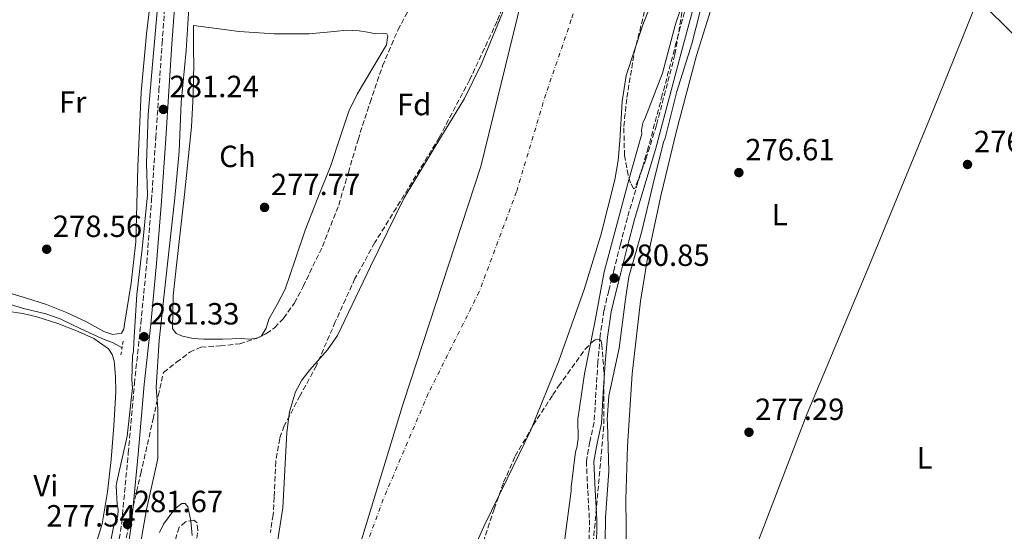
# Model space of a CAD drawing. Units: metres. Extents: x 594522 to 597988, y 4675900 to 4678223.
# Drawn here: x 597194 to 597516, y 4676608 to 4676775 of the extents above; entities that cross this region are included whole.
import ezdxf
from ezdxf.enums import TextEntityAlignment as Align

# ---------------------------------------------------------------- set-up
doc = ezdxf.new("R2010")
doc.units = ezdxf.units.M
doc.header["$MEASUREMENT"] = 0
for name, pattern in [('DGN Style 2', [1.7399219301090239, 1.043953158065414, -0.6959687720436097]), ('DGN Style 3', [2.435890702152634, 1.739921930109024, -0.6959687720436097]), ('DGN Style 4', [2.7856150101045474, 1.391937544087219, -0.6959687720436097, 0.001739921930109024, -0.6959687720436097]), ('DGN Style 5', [1.217945351076317, 0.5219765790327072, -0.6959687720436097])]:
    doc.linetypes.add(name, pattern=pattern)
for name, color, linetype, lineweight in [('Acequia sin especificar', 4, 'Continuous', 0), ('Acequia sin especificar no vista', 4, 'DGN Style 5', 0), ('Camino', 7, 'DGN Style 3', 0), ('Cauce permanente', 151, 'Continuous', 13), ('Cauce permanente (área)', 142, 'Continuous', 13), ('Cota de punto acotado terreno', 7, 'Continuous', 0), ('Curva de nivel intermedia', 30, 'Continuous', 0), ('Eje cauce permanente (área)', 70, 'DGN Style 4', 0), ('Etiqueta de uso rústico', 92, 'Continuous', 0), ('Etiqueta de zona arbolada', 92, 'Continuous', 0), ('Límite de Autonomía', 7, 'Continuous', 0), ('Línea de cambio de uso (parcela vista)', 92, 'Continuous', 0), ('Margen derecho', 7, 'Continuous', 0), ('Pontón-alcantarilla (pasos de agua)', 1, 'DGN Style 2', 0), ('Punto acotado terreno (símbolo)', 7, 'Continuous', 0), ('Zona arbolada', 92, 'DGN Style 3', 0)]:
    doc.layers.add(name, color=color, linetype=linetype, lineweight=lineweight)
doc.styles.add('Style-Arial', font='arial.ttf')

# ---------------------------------------------------------------- blocks, each defined once
blk = doc.blocks.new('5PATER')
at = {"layer": 'Acequia sin especificar no vista', "linetype": 'Continuous', "lineweight": 0}
h = blk.add_hatch(color=51, dxfattribs=at)
edge = h.paths.add_edge_path()
edge.add_ellipse((0, 0), major_axis=(-0.1095731443231308, -0.1110710700762829), ratio=0.9994222409660317, start_angle=0, end_angle=360)

msp = doc.modelspace()

# ---------------------------------------------------------------- linework, layer by layer
at = {"layer": 'Acequia sin especificar', "color": 4, "linetype": 'Continuous', "lineweight": 0}
msp.add_polyline3d([(597189.2000000002, 4676682.49, 278.2400000000052), (597196.0800000001, 4676680.52, 277.8999999999942), (597202.9000000004, 4676678.789999999, 277.5500000000029), (597207.5899999999, 4676677.17, 277.4900000000052), (597214.3600000005, 4676673.91, 277.7700000000041), (597221.1900000004, 4676670.800000001, 277.9499999999971), (597224.9199999999, 4676669.41, 277.9199999999983), (597227.7800000003, 4676667.730000001, 277.8800000000047)], dxfattribs=at)
at = {"layer": 'Camino', "color": 7, "linetype": 'DGN Style 3', "lineweight": 0}
for points in [[(597413.8200000003, 4676786.870000003, 280.1199999999953), (597408.6200000013, 4676767.52, 279.8999999999941), (597404.0500000004, 4676750.32, 280.070000000007), (597399.4799999994, 4676733.120000003, 280.3500000000058), (597396.0599999975, 4676721.690000001, 280.3899999999994), (597392.6399999998, 4676710.25, 280.4400000000023), (597390.3900000012, 4676701.539999999, 280.479999999996), (597388.1900000018, 4676692.830000003, 280.5299999999988), (597386.569999999, 4676686.390000002, 280.4400000000023), (597385.02, 4676679.930000001, 280.3500000000058), (597383.7500000005, 4676671.500000001, 280.4100000000036), (597383.0399999997, 4676663, 280.479999999996), (597382.3999999982, 4676653.180000002, 280.479999999996), (597381.7800000013, 4676643.370000001, 280.479999999996), (597380.4299999991, 4676637.050000003, 280.550000000003), (597379.2800000003, 4676630.710000001, 280.6199999999955), (597379.7199999982, 4676621.149999999, 280.5800000000017), (597380.269999998, 4676611.570000002, 280.5299999999988), (597380.1899999998, 4676601.66, 280.9100000000035)], [(597225.1599999999, 4676593.239999998, 281.0099999999948), (597227.6900000002, 4676610.780000002, 281.0800000000018), (597229.829999997, 4676633.34, 281.1300000000048), (597231.8299999975, 4676656.02, 281.1600000000034), (597233.9299999987, 4676675.810000001, 281.1900000000023), (597235.8599999998, 4676695.550000002, 281.1999999999972), (597237.4099999988, 4676715.920000004, 281.1900000000023), (597238.8099999981, 4676736.320000002, 281.1600000000034), (597239.8399999985, 4676751.730000001, 281.1399999999994), (597240.86, 4676767.149999999, 281.1199999999953), (597241.699999998, 4676778.91, 281.1000000000058)]]:
    msp.add_polyline3d(points, dxfattribs=at)
at = {"layer": 'Cauce permanente', "color": 151, "linetype": 'Continuous', "lineweight": 13}
for points in [[(597278.5, 4676604.4, 275.070000000007), (597280.2699999996, 4676615.439999999, 275.25), (597280.9299999997, 4676627.77, 275.1699999999983), (597281.5700000003, 4676640.100000001, 275.0800000000018), (597282.4699999997, 4676646.779999999, 275.070000000007), (597284.3300000001, 4676653.310000001, 275.0800000000018), (597286.4199999999, 4676657.140000001, 275.1199999999953), (597289.0800000001, 4676660.57, 275.2100000000065), (597294.8499999996, 4676667.07, 275.3899999999995), (597298.0499999998, 4676671.800000001, 275.4199999999983), (597308.8499999996, 4676694.310000001, 275.1199999999953), (597319.8399999999, 4676716.75, 274.6600000000035), (597329.6100000005, 4676732.99, 274.1999999999971), (597339.5099999999, 4676749.17, 273.7299999999959), (597345.04, 4676760.49, 273.5500000000029), (597353.4199999999, 4676780.800000001, 273.3800000000047), (597361.7999999998, 4676801.119999999, 273.2100000000065), (597369.9299999997, 4676865.26, 274.0099999999948), (597371.0700000003, 4676889.359999999, 274.8999999999942), (597371.6699999999, 4676895.180000001, 274.9700000000012), (597372.7699999996, 4676900.960000001, 274.9400000000023), (597377.1299999999, 4676918.52, 274.9199999999983), (597382.0099999999, 4676935.92, 274.929999999993), (597398.0800000001, 4676986.480000001, 275.0500000000029)], [(597404.0700000003, 4676789.550000001, 275.3800000000047), (597397.7199999997, 4676773.210000001, 275.4400000000023), (597392.29, 4676756.630000001, 275.5099999999948), (597390.9100000003, 4676748.210000001, 275.5500000000029), (597390.1600000003, 4676735.33, 275.6199999999953), (597389.6500000004, 4676728.91, 275.6499999999942), (597388.5899999999, 4676722.58, 275.679999999993), (597384.04, 4676704.550000001, 275.7700000000041), (597378.5499999998, 4676686.74, 275.8500000000058), (597370.2699999996, 4676663.449999999, 275.9799999999959), (597361.0300000003, 4676640.58, 276.1100000000006), (597353.4699999997, 4676624.930000001, 276.0599999999977), (597345.8200000003, 4676609.32, 275.8500000000058), (597340.0599999996, 4676596.460000001, 275.1499999999942)], [(597239.9800000006, 4676607.4, 275.2400000000052), (597241.3399999999, 4676610.130000001, 275.1999999999971), (597244.9800000006, 4676615.09, 275.1000000000058), (597247.3399999999, 4676616.83, 275.0399999999936), (597248.4199999999, 4676616.869999999, 275.0099999999948), (597249.25, 4676615.789999999, 275), (597250.2699999996, 4676611.17, 275.2200000000012), (597250.6799999997, 4676606.470000001, 275.4199999999983)]]:
    msp.add_polyline3d(points, dxfattribs=at)
at = {"layer": 'Cauce permanente (área)', "color": 142, "linetype": 'Continuous', "lineweight": 13}
for points in [[(597398.0800000001, 4676986.480000001, 275.0500000000029), (597382.0099999999, 4676935.92, 274.929999999993), (597377.1299999999, 4676918.52, 274.9199999999983), (597372.7699999996, 4676900.960000001, 274.9400000000023), (597371.6699999999, 4676895.180000001, 274.9700000000012), (597371.0700000003, 4676889.359999999, 274.8999999999942), (597369.9299999997, 4676865.26, 274.0099999999948), (597361.7999999998, 4676801.119999999, 273.2100000000065), (597353.4199999999, 4676780.800000001, 273.3800000000047), (597345.04, 4676760.49, 273.5500000000029), (597339.5099999999, 4676749.17, 273.7299999999959), (597329.6100000005, 4676732.99, 274.1999999999971), (597319.8399999999, 4676716.75, 274.6600000000035), (597308.8499999996, 4676694.310000001, 275.1199999999953), (597298.0499999998, 4676671.800000001, 275.4199999999983), (597294.8499999996, 4676667.07, 275.3899999999995), (597289.0800000001, 4676660.57, 275.2100000000065), (597286.4199999999, 4676657.140000001, 275.1199999999953), (597284.3300000001, 4676653.310000001, 275.0800000000018), (597282.4699999997, 4676646.779999999, 275.070000000007), (597281.5700000003, 4676640.100000001, 275.0800000000018), (597280.9299999997, 4676627.77, 275.1699999999983), (597280.2699999996, 4676615.439999999, 275.25), (597278.5, 4676604.4, 275.070000000007)], [(597404.0700000003, 4676789.550000001, 275.3800000000047), (597397.7199999997, 4676773.210000001, 275.4400000000023), (597392.29, 4676756.630000001, 275.5099999999948), (597390.9100000003, 4676748.210000001, 275.5500000000029), (597390.1600000003, 4676735.33, 275.6199999999953), (597389.6500000004, 4676728.91, 275.6499999999942), (597388.5899999999, 4676722.58, 275.679999999993), (597384.04, 4676704.550000001, 275.7700000000041), (597378.5499999998, 4676686.74, 275.8500000000058), (597370.2699999996, 4676663.449999999, 275.9799999999959), (597361.0300000003, 4676640.58, 276.1100000000006), (597353.4699999997, 4676624.930000001, 276.0599999999977), (597345.8200000003, 4676609.32, 275.8500000000058), (597340.0599999996, 4676596.460000001, 275.1499999999942)], [(597250.6799999997, 4676606.470000001, 275.4199999999983), (597250.2699999996, 4676611.17, 275.2200000000012), (597249.25, 4676615.789999999, 275), (597248.4199999999, 4676616.869999999, 275.0099999999948), (597247.3399999999, 4676616.83, 275.0399999999936), (597244.9800000006, 4676615.09, 275.1000000000058), (597241.3399999999, 4676610.130000001, 275.1999999999971), (597239.9800000006, 4676607.4, 275.2400000000052)]]:
    msp.add_polyline3d(points, dxfattribs=at)
at = {"layer": 'Curva de nivel intermedia', "color": 30, "linetype": 'Continuous', "lineweight": 0, "elevation": 279.9999999999999, "flags": 128}
for points in [[(597413.2200000014, 4676787.890000002), (597408.3900000011, 4676773.430000001), (597404.0900000005, 4676757.42), (597398.3100000004, 4676742.499999999), (597397.8299999998, 4676741.539999999), (597397.5599999995, 4676740.659999999), (597397.3100000013, 4676738.699999999), (597397.4000000008, 4676737.66), (597393.0900000012, 4676722.65), (597389.03, 4676707.160000001), (597385.1100000017, 4676692.560000001), (597382.1700000003, 4676676.609999998), (597378.6100000017, 4676659.289999999), (597376.5399999998, 4676644.48), (597376.5900000011, 4676638.08), (597376.1399999997, 4676635.099999999), (597375.6800000014, 4676633.76), (597374.3000000002, 4676622.239999999), (597374.3100000013, 4676621.050000001), (597372.2100000002, 4676605.289999999)], [(597249.7200000001, 4676780.509999998), (597248.6699999997, 4676764.849999999), (597247.1200000006, 4676747.880000002), (597246.4000000008, 4676731.84), (597245.0199999996, 4676716.689999999), (597243.3200000008, 4676701.019999999), (597241.4800000011, 4676685.24), (597239.8600000007, 4676670.100000001), (597238.950000001, 4676654.909999999), (597239.4299999994, 4676647.850000001), (597239.4400000004, 4676631.649999999), (597239.1600000011, 4676630.029999999), (597235.8200000017, 4676614.939999999), (597233.1600000019, 4676599.99)], [(597385.2500000002, 4676596.159999999), (597385.5000000006, 4676612.26), (597386.5700000012, 4676627.480000001), (597386.16, 4676642.96), (597386.0400000016, 4676644.210000002), (597386.6000000003, 4676651.999999999), (597389.9199999997, 4676667.649999999), (597392.0200000006, 4676683.619999997), (597393.1500000017, 4676690.940000001), (597397.28, 4676705.410000001), (597400.9200000011, 4676720.9), (597404.3900000001, 4676734.859999999), (597404.9300000012, 4676736.220000001), (597408.78, 4676751.410000001), (597413.6399999993, 4676767.019999999), (597417.5500000009, 4676782.429999999)], [(597223.3000000003, 4676600.529999999), (597225.1599999999, 4676609.67), (597225.8600000017, 4676611.119999999), (597226.4000000004, 4676612.890000001), (597226.5400000013, 4676614.92), (597226.1900000003, 4676616.56), (597225.8799999997, 4676622.630000001), (597226.0700000018, 4676623.909999999), (597229.4200000003, 4676638.850000001), (597231.2500000009, 4676654.619999998), (597230.9900000015, 4676657.119999999), (597231.2400000019, 4676665.109999998), (597231.480000001, 4676666.55), (597231.5900000005, 4676669.59), (597232.6400000011, 4676685.150000001), (597234.38, 4676700.06), (597236.070000002, 4676717.689999999), (597235.7200000011, 4676727.939999999), (597236.270000001, 4676743.980000001), (597237.7599999997, 4676760.26), (597239.2900000007, 4676777.59)]]:
    msp.add_lwpolyline(points, dxfattribs=at)
at = {"layer": 'Eje cauce permanente (área)', "color": 70, "linetype": 'DGN Style 4', "lineweight": 0}
msp.add_polyline3d([(597419.7199999997, 4677000.83, 275.4700000000012), (597409.4900000002, 4676965.67, 275.5), (597399.9100000003, 4676925.390000001, 275), (597395.4299999997, 4676888.310000001, 274.8300000000018), (597394.79, 4676864.02, 274.5099999999948), (597389.6799999997, 4676825.66, 274.4600000000065), (597382.0099999999, 4676798.810000001, 274.1900000000023), (597374.3600000005, 4676774.92, 274.3999999999942), (597366.0499999998, 4676750.630000001, 274.6100000000006), (597356.4600000001, 4676718.66, 274.9799999999959), (597344.3200000003, 4676686.050000001, 275.5299999999988), (597327.7000000002, 4676652.810000001, 275.75), (597313.0099999999, 4676618.289999999, 275.5099999999948), (597299, 4676580.17, 274.8899999999995)], dxfattribs=at)
at = {"layer": 'Límite de Autonomía', "color": 7, "linetype": 'Continuous', "lineweight": 0}
msp.add_polyline3d([(597485.3000000007, 4675904.690000001, 274.49), (597428.3000000007, 4675959.870000001, 274.54), (597361.25, 4676029.390000001, 274.62), (597307, 4676124.16, 274.79), (597272.8299999982, 4676202.480000001, 274.75), (597257.6799999997, 4676248.039999999, 274.6600000000001), (597262.7300000006, 4676318.739999998, 274.52), (597276.5899999999, 4676418.550000001, 275.15), (597296.8999999985, 4676528.580000003, 275), (597300.6600000003, 4676587.890000001, 274.83), (597319.5799999982, 4676649.88, 275.67), (597344.8299999982, 4676726.920000002, 274.61), (597370.1799999997, 4676830.600000001, 273.76), (597380.1799999997, 4676897.649999999, 274.9100000000001), (597391.4600000009, 4676997.469999999, 275.74)], dxfattribs=at)
at = {"layer": 'Línea de cambio de uso (parcela vista)', "color": 92, "linetype": 'Continuous', "lineweight": 0}
for points in [[(597392.3799999999, 4676600.850000001, 277.1300000000047), (597392.1699999999, 4676618.199999999, 276.9499999999971), (597392.7199999997, 4676635.560000001, 276.7700000000041), (597394.1900000004, 4676659.289999999, 276.8099999999977), (597396.9100000003, 4676682.949999999, 276.8600000000006), (597399.2300000006, 4676696.99, 276.8600000000006), (597403.6299999999, 4676717.83, 276.8699999999953), (597408.6299999999, 4676738.58, 276.8600000000006), (597415.1699999999, 4676763.17, 276.8300000000018), (597426.5300000003, 4676799.5, 276.7599999999948)], [(597189.3399999999, 4676686.15, 278.6100000000006), (597196.2599999999, 4676684.039999999, 278.4400000000023), (597203.1799999997, 4676681.930000001, 278.2700000000041), (597209.6299999999, 4676679.310000001, 278.2200000000012), (597215.9400000004, 4676676.34, 278.2700000000041), (597221.8499999996, 4676673.08, 278.2899999999936), (597224.8099999996, 4676672.060000001, 278.3099999999977), (597227.5800000001, 4676672.550000001, 278.3399999999965), (597228.3700000001, 4676673.82, 278.4100000000035), (597228.6200000001, 4676675.460000001, 278.4799999999959), (597230.7699999996, 4676688.859999999, 278.7100000000065), (597232.2400000002, 4676702.300000001, 278.7799999999988), (597232.9699999997, 4676726.800000001, 278.679999999993), (597233.9800000006, 4676751.26, 278.5599999999977), (597235.7999999998, 4676770.32, 278.4100000000035), (597238.0700000003, 4676789.33, 278.2700000000041)], [(597507.0099999999, 4676781.629899999, 276.820000000007), (597499.1200000001, 4676762.039999999, 276.75), (597491.2300000006, 4676742.439999999, 276.679999999993), (597471.3899999997, 4676694.289999999, 276.5599999999977), (597451.3200000003, 4676646.24, 276.5), (597434.0300000003, 4676601.130000001, 276.429999999993), (597425.0899999999, 4676578.710000001, 276.5299999999988), (597414.9000000004, 4676556.869999999, 276.8600000000006), (597409.2300000006, 4676545.890000001, 277.1000000000058), (597403.5599999996, 4676534.91, 277.3500000000058)], [(597507.0099999999, 4676781.629899999, 276.8242000000027), (597515.4299999997, 4676773.279999999, 276.7400000000052), (597527.25, 4676761.230000001, 276.5899999999965), (597544.8799999999, 4676741.15, 276.4499999999971), (597562.1600000003, 4676720.779999999, 276.4100000000035), (597564.4199999999, 4676717.850000001, 276.6300000000047), (597566.7599999999, 4676715, 276.8600000000006)], [(597271.1739999996, 4676670.727, 277.818299999999), (597269.2300000006, 4676670.600000001, 277.8500000000058), (597266.7400000002, 4676670.74, 277.8699999999953), (597260.5899999999, 4676670.560000001, 277.8300000000018), (597254.4400000004, 4676670.539999999, 277.8000000000029), (597250.9900000002, 4676670.800000001, 277.8000000000029), (597247.5499999998, 4676671.51, 277.8000000000029), (597245.4299999997, 4676672.380000001, 277.8000000000029), (597244.25, 4676673.99, 277.8000000000029), (597244.4800000006, 4676684.859999999, 277.8300000000018), (597245.7100000001, 4676695.730000001, 277.8699999999953), (597248.2199999997, 4676717.82, 277.8500000000058), (597250.4299999997, 4676739.960000001, 277.8000000000029), (597250.9800000006, 4676750.279999999, 277.8300000000018), (597251.1799999997, 4676760.609999999, 277.8699999999953), (597251.1200000001, 4676764.59, 277.8300000000018), (597251.0499999998, 4676768.57, 277.8000000000029), (597251.0700000003, 4676772.640000001, 277.929999999993), (597251.1399999997, 4676772.980000001, 277.9400000000023), (597258.5800000001, 4676772.01, 277.8600000000006), (597266.0099999999, 4676771.039999999, 277.7899999999936), (597277.4000000004, 4676770.33, 277.7599999999948), (597288.8200000003, 4676770.33, 277.7899999999936), (597296.9699999997, 4676771.100000001, 277.8600000000006), (597301.04, 4676771.480000001, 277.929999999993), (597305.0999999996, 4676771.310000001, 278.0099999999948), (597307.8300000001, 4676770.84, 278.1699999999983), (597310.54, 4676770.32, 278.3699999999953), (597313.1100000005, 4676770.390000001, 278.4499999999971), (597314.1799999997, 4676770.279999999, 278.4499999999971), (597314.5300000003, 4676769.66, 278.3699999999953), (597314.29, 4676768.17, 278.1900000000023), (597314.0499999998, 4676766.689999999, 278.0200000000041), (597309.2999999998, 4676758.65, 277.7599999999948), (597304.54, 4676750.609999999, 277.5099999999948), (597301.8300000001, 4676745.050000001, 277.4600000000065), (597298.8200000003, 4676736.189999999, 277.6499999999942), (597295.8700000001, 4676727.310000001, 277.8000000000029), (597291.6900000004, 4676716.75, 277.7599999999948), (597287.5300000003, 4676706.180000001, 277.7299999999959), (597284.2999999998, 4676696.51, 277.8099999999977), (597280.9600000001, 4676686.890000001, 277.9499999999971), (597278.4299999997, 4676681.91, 278.0899999999965), (597275.6900000004, 4676677.039999999, 278.2299999999959), (597274.8200000003, 4676674.199999999, 278.0299999999988), (597273.2717000004, 4676671.6064, 277.8031999999948)], [(597190.9199999999, 4676679.560000001, 277.8300000000018), (597195.4600000001, 4676678.960000001, 277.8300000000018), (597199.9900000002, 4676677.890000001, 277.8300000000018), (597206.8099999996, 4676675.630000001, 277.7599999999948), (597213.4600000001, 4676673.050000001, 277.6900000000023), (597218.5899999999, 4676670.75, 277.6900000000023), (597223.3200000003, 4676667.41, 277.6900000000023), (597224.6200000001, 4676665.58, 277.6499999999942), (597225.2000000002, 4676663.460000001, 277.6199999999953), (597225.6799999997, 4676658.4, 277.6499999999942), (597225.7199999997, 4676653.34, 277.6900000000023), (597225.1299999999, 4676642.289999999, 277.6499999999942), (597224.2699999996, 4676631.24, 277.6199999999953), (597223.0099999999, 4676620.689999999, 277.6699999999983), (597221.3499999996, 4676610.199999999, 277.7599999999948), (597219.6200000001, 4676604.560000001, 277.8899999999995)], [(597273.2717000004, 4676671.6064, 277.8031999999948), (597273.25, 4676671.57, 277.8000000000029), (597271.6799999997, 4676670.76, 277.8099999999977), (597271.1739999996, 4676670.727, 277.818299999999)]]:
    msp.add_polyline3d(points, dxfattribs=at)
at = {"layer": 'Margen derecho', "color": 7, "linetype": 'Continuous', "lineweight": 0}
for points in [[(597382.5900000005, 4676601.640000001, 280.9100000000035), (597382.6599999998, 4676611.63, 280.5299999999988), (597382.11, 4676621.27, 280.5800000000017), (597381.6799999984, 4676630.550000003, 280.6199999999955), (597382.7800000004, 4676636.59, 280.550000000003), (597384.1599999995, 4676643.050000002, 280.479999999996), (597384.7899999976, 4676653.030000002, 280.479999999996), (597385.4200000024, 4676662.820000002, 280.479999999996), (597386.1299999988, 4676671.219999999, 280.4100000000036), (597387.3700000015, 4676679.469999999, 280.3500000000058), (597388.8899999993, 4676685.820000002, 280.4400000000023), (597390.510000002, 4676692.239999998, 280.5299999999988), (597392.7100000014, 4676700.949999999, 280.479999999996), (597394.9499999988, 4676709.61, 280.4400000000023), (597398.3500000007, 4676721.000000001, 280.3899999999994), (597401.7899999984, 4676732.470000001, 280.3500000000058), (597406.3599999994, 4676749.710000002, 280.070000000007), (597410.9300000003, 4676766.899999999, 279.8999999999941), (597416.1299999993, 4676786.250000001, 280.1199999999953)], [(597228.3500000017, 4676592.760000002, 281.0099999999948), (597230.890000001, 4676610.399999999, 281.0800000000018), (597233.05, 4676633.04, 281.1300000000048), (597235.0500000007, 4676655.7, 281.1600000000034), (597237.1400000005, 4676675.480000001, 281.1900000000023), (597239.0799999984, 4676695.27, 281.1999999999972), (597240.6299999973, 4676715.680000002, 281.1900000000023), (597242.0300000011, 4676736.100000001, 281.1600000000034), (597243.0599999992, 4676751.520000001, 281.1399999999994), (597244.0799999984, 4676766.930000001, 281.1199999999953), (597244.9200000011, 4676778.640000002, 281.1000000000058)]]:
    msp.add_polyline3d(points, dxfattribs=at)
at = {"layer": 'Pontón-alcantarilla (pasos de agua)', "color": 1, "linetype": 'DGN Style 2', "lineweight": 0, "extrusion": (0.000332127065765492, 0.002121922921715467, 0.9999976935647035), "elevation": 10400.29801784115, "flags": 128}
msp.add_lwpolyline([(597227.994592511, 4676658.349841224), (597227.2745892296, 4676653.749830867)], dxfattribs=at)
at = {"layer": 'Zona arbolada', "color": 92, "linetype": 'DGN Style 3', "lineweight": 0, "extrusion": (-0.006739488929029132, -0.01530442879415755, 0.9998601670975097), "elevation": -75321.36653832861, "flags": 128}
msp.add_lwpolyline([(597259.4785322618, 4676065.635580906), (597260.4145858175, 4676065.948617568), (597261.576370643, 4676066.515083914)], dxfattribs=at)
at = {"layer": 'Zona arbolada', "color": 92, "linetype": 'DGN Style 3', "lineweight": 0}
for points in [[(597355.4800000006, 4676787.630000001, 273.0599999999977), (597350.1500000004, 4676774.4, 273.1999999999971), (597341.1600000003, 4676755.189999999, 273.9400000000023), (597331.2699999996, 4676736.42, 274.5), (597317.3200000003, 4676713.480000001, 274.6399999999995), (597310.2699999996, 4676702.08, 274.6999999999971), (597303.7800000003, 4676690.369999999, 274.7899999999936), (597297.3700000001, 4676676.210000001, 274.9400000000023), (597291.2100000001, 4676661.939999999, 275.0800000000018), (597285.8899999997, 4676652.119999999, 275.1100000000006), (597280.6699999999, 4676642.230000001, 275.0800000000018), (597279.2300000006, 4676638.130000001, 275.0599999999977), (597277.9600000001, 4676630.630000001, 274.9700000000012), (597277.4600000001, 4676618.99, 274.7899999999936), (597277.0899999999, 4676613.15, 274.7100000000065), (597276.1699999999, 4676607.41, 274.6499999999942)], [(597355.4800000006, 4676787.630000001, 273.0599999999977), (597350.1500000004, 4676774.4, 273.1999999999971), (597341.1600000003, 4676755.189999999, 273.9400000000023), (597331.2699999996, 4676736.42, 274.5), (597317.3200000003, 4676713.480000001, 274.6399999999995), (597310.2699999996, 4676702.08, 274.6999999999971), (597303.7800000003, 4676690.369999999, 274.7899999999936), (597297.3700000001, 4676676.210000001, 274.9400000000023), (597291.2100000001, 4676661.939999999, 275.0800000000018), (597285.8899999997, 4676652.119999999, 275.1100000000006), (597280.6699999999, 4676642.230000001, 275.0800000000018), (597279.2300000006, 4676638.130000001, 275.0599999999977), (597277.9600000001, 4676630.630000001, 274.9700000000012), (597277.4600000001, 4676618.99, 274.7899999999936), (597277.0899999999, 4676613.15, 274.7100000000065), (597276.1699999999, 4676607.41, 274.6499999999942)], [(597227.7100000001, 4676598.550000001, 280.7700000000041), (597229.8200000003, 4676608.83, 280.4400000000023), (597233.9000000004, 4676626.640000001, 280.0200000000041), (597237.9299999997, 4676644.430000001, 279.1300000000047), (597239.6100000005, 4676652.060000001, 278.4799999999959), (597241.2999999998, 4676659.689999999, 277.8300000000018), (597245.5899999999, 4676663.01, 277.3999999999942), (597249.8799999999, 4676666.34, 276.9600000000065), (597253.5199999996, 4676667.949999999, 276.8800000000047), (597259.8600000005, 4676668.369999999, 277.3099999999977), (597266.1900000004, 4676669.060000001, 277.6900000000023), (597272.1100000005, 4676671.039999999, 277.7599999999948), (597274.9199999999, 4676672.41, 277.8000000000029), (597277.5499999998, 4676674.310000001, 277.8300000000018), (597280.5099999999, 4676677.369999999, 277.8699999999953), (597284.0199999996, 4676682.369999999, 277.929999999993), (597286.8799999999, 4676687.779999999, 277.9799999999959), (597293.1900000004, 4676700.880000001, 277.6699999999983), (597298.4699999997, 4676714.32, 277.25), (597301.6299999999, 4676725.01, 277.1699999999983), (597304.7800000003, 4676735.699999999, 277.1100000000006), (597308.7000000002, 4676747.810000001, 277.0800000000018), (597312.79, 4676759.859999999, 277.1100000000006), (597317.7800000003, 4676771.539999999, 277.6900000000023), (597323.7100000001, 4676782.77, 278.2700000000041)], [(597273.2717000004, 4676671.6064, 277.7765000000072), (597274.9199999999, 4676672.41, 277.8000000000029), (597277.5499999998, 4676674.310000001, 277.8300000000018), (597280.5099999999, 4676677.369999999, 277.8699999999953), (597284.0199999996, 4676682.369999999, 277.929999999993), (597286.8799999999, 4676687.779999999, 277.9799999999959), (597293.1900000004, 4676700.880000001, 277.6699999999983), (597298.4699999997, 4676714.32, 277.25), (597301.6299999999, 4676725.01, 277.1699999999983), (597304.7800000003, 4676735.699999999, 277.1100000000006), (597308.7000000002, 4676747.810000001, 277.0800000000018), (597312.79, 4676759.859999999, 277.1100000000006), (597317.7800000003, 4676771.539999999, 277.6900000000023), (597322.7213000003, 4676780.897700001, 278.1732999999949)], [(597410.4699999997, 4676777.34, 278.8899999999995), (597408.1699999999, 4676763.51, 278.570000000007), (597402.1200000001, 4676740.350000001, 278.7799999999988), (597398.6900000004, 4676729.390000001, 279.0099999999948), (597395.1200000001, 4676719.869999999, 279.0099999999948), (597394.5999999996, 4676719.710000001, 278.6100000000006), (597393.6500000004, 4676721.66, 277.320000000007), (597392.8799999999, 4676724.180000001, 276.5500000000029), (597391.7000000002, 4676730.52, 276.6399999999995), (597391.5, 4676740.060000001, 277.0500000000029), (597392.4699999997, 4676749.5, 277.2700000000041), (597394.8799999999, 4676764.100000001, 277.1600000000035), (597398.5199999996, 4676778.560000001, 276.9799999999959)], [(597394.5999999996, 4676719.710000001, 278.6100000000006), (597393.6500000004, 4676721.66, 277.320000000007), (597392.8799999999, 4676724.180000001, 276.5500000000029), (597391.7000000002, 4676730.52, 276.6399999999995), (597391.5, 4676740.060000001, 277.0500000000029), (597392.4699999997, 4676749.5, 277.2700000000041), (597394.8799999999, 4676764.100000001, 277.1600000000035), (597398.5199999996, 4676778.560000001, 276.9799999999959)], [(597410.4699999997, 4676777.34, 278.8899999999995), (597408.1699999999, 4676763.51, 278.570000000007), (597402.1200000001, 4676740.350000001, 278.7799999999988), (597398.6900000004, 4676729.390000001, 279.0099999999948), (597395.1200000001, 4676719.869999999, 279.0099999999948), (597394.5999999996, 4676719.710000001, 278.6100000000006)], [(597227.7100000001, 4676598.550000001, 280.7700000000041), (597229.8200000003, 4676608.83, 280.4400000000023), (597233.9000000004, 4676626.640000001, 280.0200000000041), (597237.9299999997, 4676644.430000001, 279.1300000000047), (597239.6100000005, 4676652.060000001, 278.4799999999959), (597241.2999999998, 4676659.689999999, 277.8300000000018), (597245.5899999999, 4676663.01, 277.3999999999942), (597249.8799999999, 4676666.34, 276.9600000000065), (597253.5199999996, 4676667.949999999, 276.8800000000047), (597259.8600000005, 4676668.369999999, 277.3099999999977), (597266.1900000004, 4676669.060000001, 277.6900000000023), (597271.1739999996, 4676670.727, 277.748900000006)], [(597343.3799999999, 4676597.300000001, 276.3899999999995), (597349.1699999999, 4676615.050000001, 276.6300000000047), (597352.29, 4676623.84, 276.75), (597356.0599999996, 4676632.33, 276.8699999999953), (597361.9199999999, 4676642.49, 277.2200000000012), (597368.3600000005, 4676652.359999999, 277.5899999999965), (597370.2300000006, 4676655.230000001, 277.6199999999953), (597378.8499999996, 4676667.27, 277.5800000000018), (597380.8399999999, 4676669.34, 277.570000000007), (597382.1299999999, 4676670.300000001, 277.5599999999977), (597383.5899999999, 4676670.49, 277.5599999999977), (597384.0599999996, 4676669.92, 277.570000000007), (597384.3200000003, 4676668.850000001, 277.5899999999965), (597385.04, 4676659.24, 277.7400000000052), (597384.9400000004, 4676642.039999999, 278.0899999999965), (597380.1900000004, 4676589.460000001, 279.0299999999988)], [(597343.3799999999, 4676597.300000001, 276.3899999999995), (597349.1699999999, 4676615.050000001, 276.6300000000047), (597352.29, 4676623.84, 276.75), (597356.0599999996, 4676632.33, 276.8699999999953), (597361.9199999999, 4676642.49, 277.2200000000012), (597368.3600000005, 4676652.359999999, 277.5899999999965), (597370.2300000006, 4676655.230000001, 277.6199999999953), (597378.8499999996, 4676667.27, 277.5800000000018), (597380.8399999999, 4676669.34, 277.570000000007), (597382.1299999999, 4676670.300000001, 277.5599999999977), (597383.5899999999, 4676670.49, 277.5599999999977), (597384.0599999996, 4676669.92, 277.570000000007), (597384.3200000003, 4676668.850000001, 277.5899999999965), (597385.04, 4676659.24, 277.7400000000052), (597384.9400000004, 4676642.039999999, 278.0899999999965), (597380.1900000004, 4676589.460000001, 279.0299999999988)], [(597252.2199999997, 4676605.58, 275.070000000007), (597252.5199999996, 4676608.16, 274.9600000000065), (597252.2300000006, 4676610.640000001, 274.9400000000023), (597251.2100000001, 4676611.449999999, 274.9700000000012), (597248.4699999997, 4676610.91, 275.0299999999988), (597246.4600000001, 4676609.100000001, 275.0800000000018), (597242.8600000005, 4676597.949999999, 275.2299999999959)], [(597252.2199999997, 4676605.58, 275.070000000007), (597252.5199999996, 4676608.16, 274.9600000000065), (597252.2300000006, 4676610.640000001, 274.9400000000023), (597251.2100000001, 4676611.449999999, 274.9700000000012), (597248.4699999997, 4676610.91, 275.0299999999988), (597246.4600000001, 4676609.100000001, 275.0800000000018), (597242.8600000005, 4676597.949999999, 275.2299999999959)]]:
    msp.add_polyline3d(points, dxfattribs=at)

# ---------------------------------------------------------------- block references
at = {"layer": 'Punto acotado terreno (símbolo)', "color": 7, "linetype": 'Continuous', "lineweight": 0, "xscale": 10, "yscale": 10, "zscale": 10}
for p in [(597241.28, 4676745.600000001, 281.2400000000052), (597503.620000001, 4676727.61, 276.610000000001), (597429.0300000008, 4676724.969999999, 276.610000000001), (597274.2899999992, 4676713.600000002, 277.7700000000045), (597203.2100000004, 4676699.930000001, 278.5599999999981), (597388.3500000006, 4676690.480000002, 280.8500000000063), (597234.9699999979, 4676671.350000003, 281.3300000000022), (597432.3199999987, 4676640.160000001, 277.2899999999936), (597229.57, 4676610.050000001, 281.6699999999987)]:
    msp.add_blockref('5PATER', p, dxfattribs=at)

# ---------------------------------------------------------------- texts
at = {"layer": 'Cota de punto acotado terreno', "color": 7, "linetype": 'Continuous', "lineweight": 0, "style": 'Style-Arial'}
for s, p in [('281.24', (597243.2699999996, 4676749.600000002, 281.2400000000052)), ('276.61', (597505.7000000001, 4676731.609999998, 276.6100000000006)), ('276.61', (597431.11, 4676728.969999999, 276.6100000000006)), ('277.77', (597276.3399999992, 4676717.600000001, 277.7700000000041)), ('278.56', (597205.2000000002, 4676703.930000001, 278.5599999999977)), ('280.85', (597390.329999999, 4676694.480000001, 280.8500000000058)), ('281.33', (597236.9600000001, 4676675.350000001, 281.3300000000018)), ('277.29', (597434.3099999982, 4676644.159999999, 277.2899999999936)), ('281.67', (597231.6199999999, 4676614.050000002, 281.6699999999983)), ('277.54', (597203.1000000011, 4676609.359999999, 277.5399999999936))]:
    msp.add_text(s, height=7.000000000000002, dxfattribs=at).set_placement(p)
at = {"layer": 'Etiqueta de uso rústico', "color": 92, "linetype": 'Continuous', "lineweight": 0, "style": 'Style-Arial'}
for s, p in [('Fr', (597211.7036852688, 4676748.000009998, 278.6100000000006)), ('Ch', (597265.4404901462, 4676730.250009999, 277.7899999999936)), ('L', (597442.3714203796, 4676711.260010001, 276.6300000000047)), ('L', (597489.6214203791, 4676631.800010001, 276.5099999999948)), ('Vi', (597202.9089322179, 4676622.670010001, 277.6399999999995))]:
    msp.add_text(s, height=7.000000000000002, dxfattribs=at).set_placement(p, align=Align.MIDDLE_CENTER)
at = {"layer": 'Etiqueta de zona arbolada', "color": 92, "linetype": 'Continuous', "lineweight": 0, "style": 'Style-Arial'}
msp.add_text('Fd', height=7.000000000000002, dxfattribs=at).set_placement((597323.0974413645, 4676747.200009998, 275.7700000000041), align=Align.MIDDLE_CENTER)

doc.saveas('drawing.dxf')
